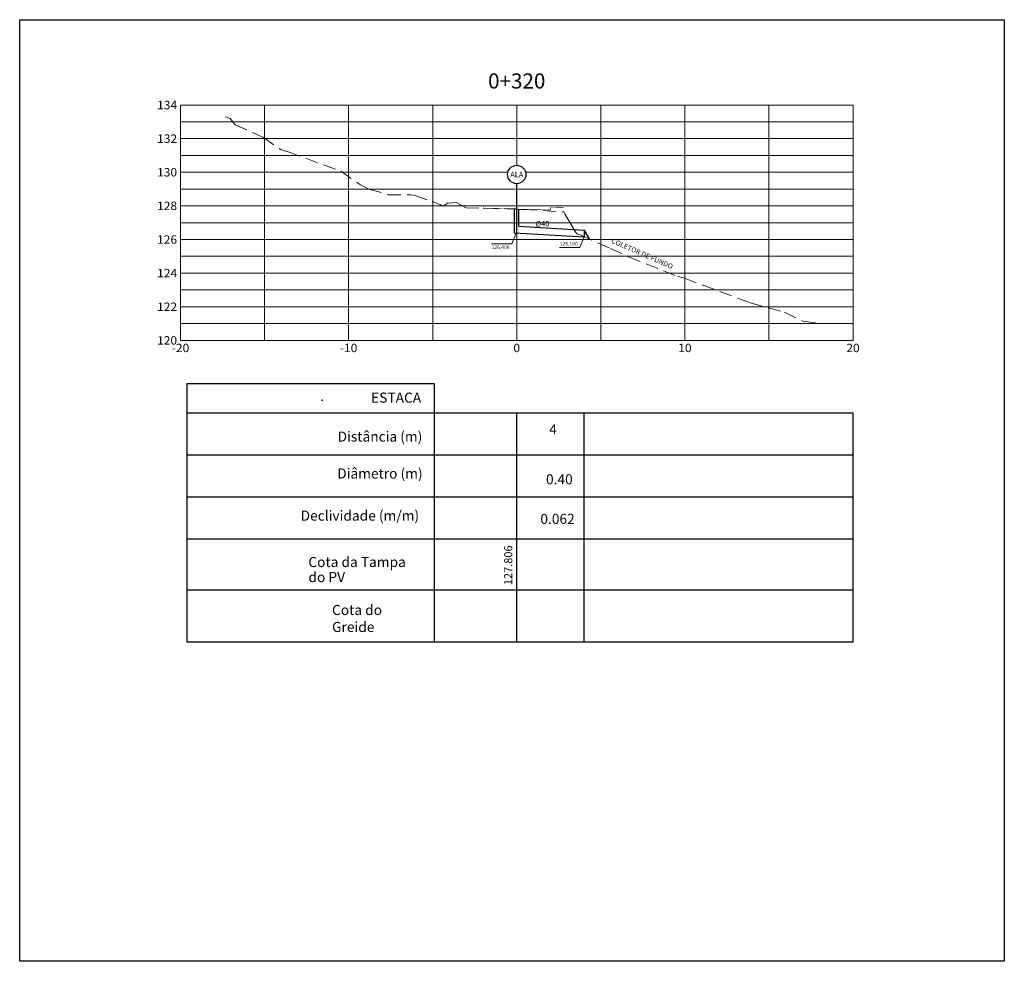
# Model space of a CAD drawing. Extents: x -522 to 663, y -64 to 1209.
# Drawn here: x 501 to 559, y 0 to 56 of the extents above; entities that cross this region are included whole.
import ezdxf
from ezdxf.enums import TextEntityAlignment as Align

# ---------------------------------------------------------------- set-up
doc = ezdxf.new("R2010")
doc.units = 0
doc.header["$LTSCALE"] = 3
doc.linetypes.add('HIDDEN', pattern=[0.375, 0.25, -0.125])
doc.linetypes.add('LIN0', pattern=[0])
doc.layers.get('0').update_dxf_attribs({"linetype": 'CONTINUOUS'})
for name, color, linetype in [('COTAPV', 2, 'CONTINUOUS'), ('JANELACONGELADO', 7, 'CONTINUOUS'), ('MALHA', 9, 'CONTINUOUS'), ('PROJETO', 9, 'CONTINUOUS'), ('PV', 4, 'CONTINUOUS'), ('REG60-100', 7, 'CONTINUOUS'), ('XGRIDT', 2, 'CONTINUOUS')]:
    doc.layers.add(name, color=color, linetype=linetype)
doc.styles.add('R1', font='ROMANS.SHX', dxfattribs={"height": 0.75})
doc.styles.add('ROMANS', font='SIMPLEX.SHX', dxfattribs={"height": 1.5})
doc.styles.get("Standard").update_dxf_attribs({"font": 'TXT.shx', "width": 0.75, "height": 2})

# ---------------------------------------------------------------- blocks, each defined once
blk = doc.blocks.new('SIMB5')
at = {"color": 0}
blk.add_point((0, 0), dxfattribs=at)
for tag in ['COTA', 'PONTO', 'DESC']:
    blk.add_attdef(tag, (0, 0), '', height=1)

msp = doc.modelspace()

# ---------------------------------------------------------------- linework, layer by layer
at = {"layer": 'COTAPV', "color": 9, "lineweight": 5, "elevation": -2307.031}
for points in [[(528.659, 42.465), (529.865, 42.465), (530.127, 43.092)], [(532.705, 42.245), (533.911, 42.245), (534.173, 42.872)]]:
    msp.add_lwpolyline(points, dxfattribs=at)
at = {"layer": 'JANELACONGELADO'}
msp.add_lwpolyline([(500.6, 55.793), (559.158, 55.793), (559.158, -0.219), (500.6, -0.219)], close=True, dxfattribs=at)
at = {"layer": 'MALHA', "linetype": 'LIN0'}
msp.add_line((520.599, 27.387), (518.099, 27.387), dxfattribs=at)
at = {"layer": 'PROJETO', "color": 3}
msp.add_line((510.534, 34.149), (510.534, 18.772), dxfattribs=at)
at = {"layer": 'PV'}
for p, q in [((530.162, 43.037), (530.162, 46.038)), ((530.037, 43.12), (530.037, 44.526)), ((530.287, 43.507), (530.287, 44.52)), ((530.287, 43.507), (534.162, 43.279)), ((530.037, 43.122), (534.178, 42.878)), ((534.16, 43.279), (534.471, 42.758)), ((534.162, 43.283), (534.489, 42.736)), ((534.162, 43.279), (534.162, 42.879))]:
    msp.add_line(p, q, dxfattribs=at)
msp.add_circle((530.162, 46.584), 0.546, dxfattribs=at)
at = {"layer": 'REG60-100', "color": 9, "lineweight": 5}
for p, q in [((510.162, 36.717), (510.162, 50.717)), ((510.162, 50.717), (550.162, 50.717)), ((515.162, 36.717), (515.162, 50.717)), ((520.162, 36.717), (520.162, 50.717)), ((525.162, 36.717), (525.162, 50.717)), ((530.162, 47.13), (530.162, 50.717)), ((535.162, 36.717), (535.162, 50.717)), ((540.162, 36.717), (540.162, 50.717)), ((545.162, 36.717), (545.162, 50.717)), ((550.162, 36.717), (550.162, 50.717)), ((510.162, 49.717), (550.162, 49.717)), ((510.162, 48.717), (550.162, 48.717)), ((510.162, 47.717), (550.162, 47.717)), ((510.162, 46.717), (529.632, 46.717)), ((530.692, 46.717), (550.162, 46.717)), ((510.162, 45.717), (550.162, 45.717)), ((530.162, 36.717), (530.162, 46.038)), ((510.162, 44.717), (550.162, 44.717)), ((510.162, 43.717), (550.162, 43.717)), ((510.162, 42.717), (550.162, 42.717)), ((510.162, 41.717), (550.162, 41.717)), ((510.162, 40.717), (550.162, 40.717)), ((510.162, 39.717), (550.162, 39.717)), ((510.162, 38.717), (550.162, 38.717)), ((510.162, 37.717), (550.162, 37.717)), ((510.162, 36.717), (550.162, 36.717))]:
    msp.add_line(p, q, dxfattribs=at)
at = {"layer": 'REG60-100', "color": 3}
for p, q in [((510.534, 34.149), (525.244, 34.149)), ((525.244, 34.149), (525.244, 18.772)), ((550.162, 32.387), (510.534, 32.387)), ((530.162, 18.772), (530.162, 32.387)), ((534.162, 18.772), (534.162, 32.387)), ((550.162, 18.772), (550.162, 32.387)), ((525.244, 31.796), (525.244, 18.772)), ((550.162, 29.887), (510.534, 29.887)), ((550.162, 27.387), (510.534, 27.387)), ((550.162, 24.887), (510.534, 24.887)), ((550.162, 21.857), (510.534, 21.857)), ((550.162, 18.772), (510.534, 18.772))]:
    msp.add_line(p, q, dxfattribs=at)
at = {"layer": 'REG60-100', "color": 9, "linetype": 'HIDDEN', "lineweight": 5}
msp.add_lwpolyline([(512.848, 50.013), (513.112, 49.912), (513.424, 49.547), (515.103, 48.779), (516.113, 48.081), (516.563, 47.938), (519.698, 46.776), (520.873, 45.966), (521.372, 45.714), (522.519, 45.381), (523.855, 45.368), (524.123, 45.333), (525.14, 44.974), (525.813, 44.716), (526.033, 44.87), (526.557, 44.925), (527.154, 44.609), (529.879, 44.542), (530.162, 44.533), (530.182, 44.533), (530.263, 44.511), (530.588, 44.508), (532.873, 44.362), (532.954, 44.364), (532.969, 44.358), (533.04, 44.213), (533.344, 43.719), (533.676, 43.139), (533.759, 43.048), (533.773, 43.031), (533.791, 43.027), (533.937, 42.986), (535.72, 42.191), (536.722, 41.737), (536.806, 41.689), (539.712, 40.527), (540.129, 40.409), (543.839, 39.031), (544.036, 38.951), (546.092, 38.387), (547.189, 37.862), (548.376, 37.716)], dxfattribs=at)
at = {"layer": 'REG60-100', "color": 6, "lineweight": 5, "const_width": 0.03}
for points in [[(527.162, 44.733), (527.162, 44.733), (527.055, 44.661)], [(530.162, 44.523), (528.162, 44.573), (528.162, 44.723), (527.162, 44.733)], [(530.162, 44.523), (532.162, 44.473), (532.162, 44.623), (532.954, 44.631)]]:
    msp.add_lwpolyline(points, dxfattribs=at)

# ---------------------------------------------------------------- block references
at = {"layer": 'MALHA', "xscale": 0.5000000000000077, "yscale": 0.5, "zscale": 0.5, "rotation": 1.000515991701076e-05}
msp.add_blockref('SIMB5', (518.588, 33.164), dxfattribs=at)

# ---------------------------------------------------------------- texts
at = {"layer": 'COTAPV', "color": 9, "lineweight": 5, "style": 'ROMANS'}
for s, p in [('126,406', (529.197, 42.263, -498.319)), ('126,160', (533.253, 42.472, -498.319))]:
    msp.add_text(s, height=0.216, rotation=0.04917, dxfattribs=at).set_placement(p, align=Align.MIDDLE_CENTER)
at = {"layer": 'PV', "style": 'ROMANS'}
for s, p in [('ALA', (530.162, 46.584)), ('%%c40', (531.689, 43.655))]:
    msp.add_text(s, height=0.324, dxfattribs=at).set_placement(p, align=Align.MIDDLE_CENTER)
msp.add_text('COLETOR DE FUNDO', height=0.3, rotation=336.33607, dxfattribs=at).set_placement((537.626, 41.876), align=Align.MIDDLE_CENTER)
at = {"layer": 'REG60-100', "color": 9, "lineweight": 5, "style": 'ROMANS', "width": 1.05}
for s, p in [('134', (509.962, 50.717)), ('132', (509.962, 48.717)), ('130', (509.962, 46.717)), ('128', (509.962, 44.717)), ('126', (509.962, 42.717)), ('124', (509.962, 40.717)), ('122', (509.962, 38.717)), ('120', (509.962, 36.717))]:
    msp.add_text(s, height=0.5, dxfattribs=at).set_placement(p, align=Align.MIDDLE_RIGHT)
for s, p in [('-20', (510.162, 36.517)), ('-10', (520.162, 36.517)), ('0', (530.162, 36.517)), ('10', (540.162, 36.517)), ('20', (550.162, 36.517))]:
    msp.add_text(s, height=0.5, dxfattribs=at).set_placement(p, align=Align.TOP_CENTER)
at = {"layer": 'REG60-100', "color": 3, "style": 'ROMANS'}
for s, p in [('ESTACA', (521.499, 33.011)), ('Cota da Tampa', (517.766, 23.233)), ('do PV', (517.773, 22.336)), ('Cota do', (519.175, 20.379)), ('Greide', (519.175, 19.369))]:
    msp.add_text(s, height=0.6, dxfattribs=at).set_placement(p)
for s, p in [('4', (532.32, 31.345)), ('Distância (m)', (522.026, 30.917)), ('Diâmetro (m)', (522.022, 28.721)), ('0.40', (532.697, 28.378)), ('Declividade (m/m)', (520.831, 26.214)), ('0.062', (532.588, 26.02))]:
    msp.add_text(s, height=0.6, dxfattribs=at).set_placement(p, align=Align.MIDDLE)
msp.add_text('127.806', height=0.48, rotation=90, dxfattribs=at).set_placement((529.654, 23.338, -885.9), align=Align.MIDDLE_CENTER)
at = {"layer": 'XGRIDT', "color": 9, "lineweight": 5, "style": 'R1'}
msp.add_text('0+320', height=0.9, dxfattribs=at).set_placement((530.162, 51.417), align=Align.BOTTOM_CENTER)

doc.saveas('drawing.dxf')
